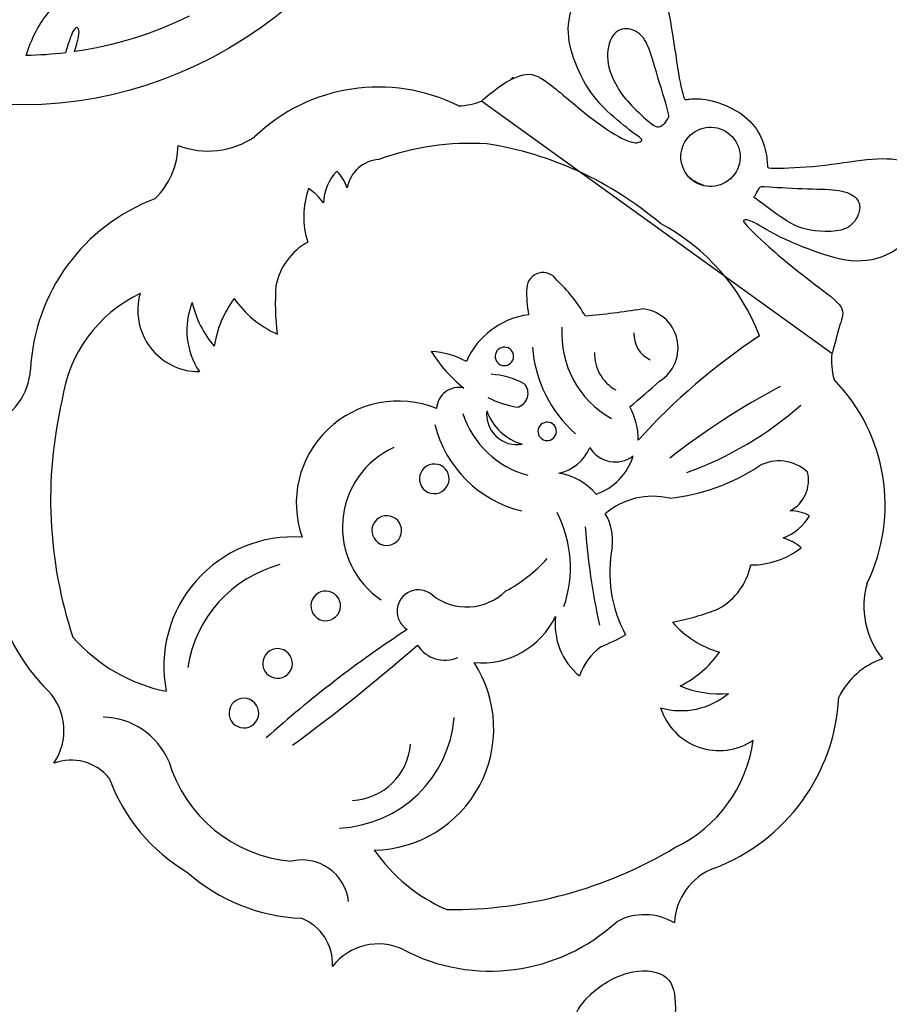
# Model space of a CAD drawing. Extents: x -200 to 398, y -113 to 362.
# Drawn here: x -132 to -67, y 136 to 209 of the extents above; entities that cross this region are included whole.
import ezdxf

# ---------------------------------------------------------------- set-up
doc = ezdxf.new("R2010")
doc.units = 0
doc.layers.get('0').update_dxf_attribs({"linetype": 'CONTINUOUS'})

msp = doc.modelspace()

# ---------------------------------------------------------------- linework, layer by layer
at = {"color": 1}
for p, q in [((-128.216293, 206.771071), (-128.216434, 206.771071)), ((-84.42864, 205.718297), (-84.42864, 205.718297)), ((-71.272513, 184.440407), (-97.313835, 203.186848)), ((-78.995072, 200.826483), (-78.995072, 200.826483)), ((-73.083392, 196.673244), (-73.083392, 196.673244)), ((-95.047675, 183.825219), (-95.047675, 183.825219)), ((-91.87053, 178.253785), (-91.87053, 178.253785)), ((-99.91979, 174.484933), (-99.91979, 174.484933)), ((-103.455385, 170.639994), (-103.455385, 170.639994)), ((-107.989765, 165.046237), (-107.989765, 165.046237)), ((-111.563827, 160.770824), (-111.563827, 160.770824)), ((-114.063498, 157.088332), (-114.063498, 157.088332))]:
    msp.add_line(p, q, dxfattribs=at)
for points in [[(-109.358035, 212.247565), (-120.6119, 201.299798), (-136.246108, 199.859787), (-149.310626, 208.567613)], [(-84.048346, 212.250443), (-83.70158, 211.328508), (-83.434738, 210.057351), (-83.201708, 208.679909)], [(-90.851792, 208.245004), (-90.891586, 209.088849), (-90.719571, 209.92386), (-90.245015, 210.814779)], [(-131.121009, 206.572979), (-130.614307, 208.235578), (-129.979081, 209.150966), (-129.377355, 209.872552)], [(-119.025077, 209.491947), (-121.713159, 208.171909), (-124.574356, 207.287678), (-127.538311, 206.860563)], [(-127.447604, 208.62496), (-127.537887, 208.571394), (-127.642733, 208.414112), (-127.773599, 208.094749)], [(-127.238647, 208.521836), (-127.281771, 208.62798), (-127.357434, 208.6783), (-127.447604, 208.62496)], [(-127.237518, 207.990384), (-127.185025, 208.254318), (-127.195749, 208.415946), (-127.238647, 208.521836)], [(-86.350658, 208.551865), (-86.790191, 208.617538), (-87.244146, 208.453708), (-87.547648, 208.02727)], [(-85.188072, 207.741153), (-85.485958, 208.191015), (-85.911013, 208.486192), (-86.350658, 208.551865)], [(-83.201708, 208.679909), (-82.968648, 207.302495), (-82.769343, 205.818712), (-82.608561, 204.901264)], [(-127.773599, 208.094749), (-127.873534, 207.851022), (-127.988681, 207.513118), (-128.216293, 206.771071)], [(-127.538311, 206.860563), (-127.362853, 207.498527), (-127.279795, 207.777644), (-127.237518, 207.990384)], [(-90.200395, 205.704355), (-90.560116, 206.548482), (-90.811858, 207.40116), (-90.851792, 208.245004)], [(-87.547648, 208.02727), (-87.851008, 207.60086), (-88.003832, 206.912012), (-87.928591, 206.216476)], [(-84.42864, 205.718297), (-84.719555, 206.686884), (-84.890187, 207.291291), (-85.188072, 207.741153)], [(-128.216434, 206.771071), (-129.180816, 206.655698), (-130.149882, 206.589574), (-131.121009, 206.572979)], [(-88.741476, 203.273632), (-89.37275, 204.024653), (-89.840675, 204.8602), (-90.200395, 205.704355)], [(-87.928591, 206.216476), (-87.853322, 205.520996), (-87.550075, 204.819052), (-87.236695, 204.27061)], [(-83.532585, 202.744663), (-83.726472, 203.417001), (-84.137698, 204.749739), (-84.42864, 205.718297)], [(-99.006293, 202.830571), (-104.034844, 205.340176), (-110.09757, 204.421909), (-114.157534, 200.536104)], [(-95.996816, 204.238973), (-95.29095, 204.728459), (-94.576392, 205.110024), (-93.979859, 205.169996)], [(-95.140216, 204.768083), (-95.08617, 204.834405), (-95.033423, 204.902195), (-94.982312, 204.971368)], [(-94.982312, 204.971368), (-94.970967, 204.935977), (-94.959311, 204.900643), (-94.947373, 204.865534)], [(-93.979859, 205.169996), (-93.383241, 205.229996), (-92.904479, 204.968433), (-92.088914, 204.330526)], [(-82.608561, 204.901264), (-82.447638, 203.983816), (-82.325238, 203.632731), (-82.264024, 203.457161)], [(-97.313835, 203.186848), (-96.930887, 203.540812), (-96.4657, 203.913768), (-95.996816, 204.238973)], [(-92.088914, 204.330526), (-91.273376, 203.692619), (-90.12095, 202.678312), (-89.115307, 201.901891)], [(-87.236695, 204.27061), (-86.923344, 203.722168), (-86.599917, 203.327452), (-86.157054, 202.86695)], [(-82.264024, 203.457161), (-82.202782, 203.28159), (-82.202782, 203.28159), (-82.005622, 203.312522)], [(-82.005622, 203.312522), (-81.808461, 203.343482), (-81.414168, 203.405373), (-80.855735, 203.333152)], [(-80.855735, 203.333152), (-80.297274, 203.260875), (-79.574672, 203.054402), (-78.91193, 202.746102)], [(-99.006321, 202.830571), (-98.419468, 202.855943), (-97.84842, 202.978314), (-97.313835, 203.186848)], [(-86.727877, 201.384464), (-87.315322, 201.856171), (-88.110173, 202.522638), (-88.741476, 203.273632)], [(-86.157054, 202.86695), (-85.714163, 202.406476), (-85.151778, 201.880272), (-84.801936, 201.591785)], [(-83.418482, 201.96271), (-83.361982, 202.060217), (-83.338614, 202.072296), (-83.532585, 202.744663)], [(-78.91193, 202.746102), (-78.249131, 202.437746), (-77.645994, 202.027367), (-77.194325, 201.509094)], [(-89.115307, 201.901891), (-88.109665, 201.125469), (-87.250778, 200.586961), (-86.670924, 200.324522)], [(-83.696584, 201.541239), (-83.564617, 201.682265), (-83.474983, 201.865202), (-83.418482, 201.96271)], [(-85.570173, 200.497242), (-85.76025, 200.635757), (-86.140375, 200.91273), (-86.727877, 201.384464)], [(-84.801936, 201.591785), (-84.452008, 201.303382), (-84.314538, 201.252695), (-84.158751, 201.276853)], [(-84.158751, 201.276853), (-84.002852, 201.30104), (-83.828523, 201.400212), (-83.696584, 201.541239)], [(-82.068642, 200.343939), (-81.353096, 201.32596), (-79.977065, 201.542001), (-78.995072, 200.826483)], [(-77.194325, 201.509094), (-76.7426, 200.990793), (-76.442288, 200.364654), (-76.276821, 199.793013)], [(-119.842393, 199.895178), (-117.956245, 199.169838), (-115.834978, 199.408994), (-114.157534, 200.536104)], [(-85.398271, 200.313798), (-85.380068, 200.358728), (-85.380068, 200.358728), (-85.570173, 200.497242)], [(-78.995072, 200.826483), (-78.013052, 200.110937), (-77.797039, 198.734849), (-78.512585, 197.752829)], [(-121.56852, 195.935064), (-120.495258, 196.97731), (-119.8753, 198.399823), (-119.842393, 199.895178)], [(-96.905882, 200.010409), (-99.635649, 200.176328), (-102.37058, 199.781386), (-104.941963, 198.850194)], [(-84.018233, 194.09506), (-87.68286, 197.222957), (-92.144794, 199.271128), (-96.905882, 200.010409)], [(-86.670924, 200.324522), (-86.091014, 200.062028), (-85.790109, 200.075574), (-85.621453, 200.127306)], [(-85.621453, 200.127306), (-85.452825, 200.179037), (-85.416475, 200.26884), (-85.398271, 200.313798)], [(-81.586211, 197.27037), (-82.568232, 197.985888), (-82.78416, 199.361947), (-82.068642, 200.343939)], [(-76.276821, 199.793013), (-76.111326, 199.221344), (-76.080676, 198.704398), (-76.065352, 198.445854)], [(-49.757725, 155.481302), (-64.491164, 165.241647), (-68.522652, 185.097759), (-58.762279, 199.831198)], [(-68.671271, 198.848952), (-67.602552, 198.957833), (-66.708613, 198.946601), (-65.858954, 198.734906)], [(-104.941963, 198.850194), (-106.106468, 198.758951), (-107.065431, 197.8995), (-107.283391, 196.751956)], [(-76.065352, 198.445854), (-76.049999, 198.18731), (-76.049999, 198.18731), (-75.412882, 198.203171)], [(-75.412882, 198.203171), (-74.775653, 198.219004), (-73.501194, 198.250725), (-72.242313, 198.380999)], [(-72.242313, 198.380999), (-70.983433, 198.511273), (-69.739905, 198.740127), (-68.671271, 198.848952)], [(-108.063933, 197.986932), (-108.661623, 197.344651), (-109.00918, 196.509019), (-109.04316, 195.632324)], [(-107.28325, 196.752154), (-107.444794, 197.218385), (-107.711974, 197.641041), (-108.063933, 197.986932)], [(-81.708837, 197.328818), (-81.793447, 197.428697), (-81.87975, 197.52691), (-81.96738, 197.623317)], [(-78.512585, 197.752829), (-79.228132, 196.770837), (-80.604219, 196.554824), (-81.586211, 197.27037)], [(-80.794945, 196.906416), (-81.091701, 197.059804), (-81.396586, 197.200774), (-81.708837, 197.328818)], [(-76.808669, 196.487824), (-76.727558, 196.624138), (-76.650511, 196.73982), (-76.601405, 196.797281)], [(-76.601405, 196.797281), (-76.552242, 196.854685), (-76.531103, 196.853838), (-75.910807, 196.816528)], [(-75.910807, 196.816528), (-75.290426, 196.779219), (-74.071113, 196.705502), (-73.083392, 196.673244)], [(-110.145378, 196.686509), (-110.605852, 195.406631), (-110.630349, 194.010111), (-110.215116, 192.714739)], [(-109.04316, 195.632324), (-109.342992, 196.048263), (-109.716683, 196.405528), (-110.145548, 196.68665)], [(-76.965076, 195.968592), (-77.060129, 196.037849), (-77.060129, 196.037849), (-77.01757, 196.116222)], [(-77.01757, 196.116222), (-76.974982, 196.194652), (-76.889779, 196.351511), (-76.808669, 196.487824)], [(-73.083392, 196.673244), (-72.095614, 196.641071), (-71.339569, 196.6503), (-70.747213, 196.549687)], [(-70.747213, 196.549687), (-70.154856, 196.449075), (-69.726246, 196.23865), (-69.476197, 195.972797)], [(-121.56852, 195.935064), (-126.897694, 193.919687), (-130.526846, 188.939029), (-130.812455, 183.248639)], [(-76.340236, 195.513311), (-76.680032, 195.760876), (-76.870052, 195.899334), (-76.965076, 195.968592)], [(-71.333614, 193.513625), (-73.728016, 193.417359), (-74.511577, 194.180827), (-76.340236, 195.513311)], [(-69.476197, 195.972797), (-69.226091, 195.706915), (-69.154717, 195.385662), (-69.240852, 195.002799)], [(-69.240852, 195.002799), (-69.326958, 194.620021), (-69.570713, 194.175719), (-69.946887, 193.904108)], [(-76.659627, 185.750934), (-78.016523, 189.334253), (-80.632469, 192.300634), (-84.018233, 194.09506)], [(-77.796249, 194.352813), (-77.88275, 194.313979), (-77.891442, 194.262107), (-77.557207, 193.902161)], [(-77.161842, 194.225108), (-77.545551, 194.417414), (-77.709748, 194.391619), (-77.796249, 194.352813)], [(-77.557207, 193.902161), (-77.222943, 193.542186), (-76.54575, 192.874138), (-75.638688, 192.082251)], [(-75.234856, 193.155683), (-76.175052, 193.622507), (-76.778132, 194.03283), (-77.161842, 194.225108)], [(-69.946887, 193.904108), (-70.322948, 193.632526), (-70.8314, 193.533804), (-71.333614, 193.513625)], [(-71.873731, 191.797884), (-73.017211, 192.165478), (-74.294577, 192.688803), (-75.234856, 193.155683)], [(-110.215116, 192.714739), (-111.436658, 192.031874), (-112.298452, 190.849165), (-112.574183, 189.477142)], [(-65.761418, 192.698426), (-66.63532, 191.93843), (-67.673135, 191.472481), (-68.696953, 191.345453)], [(-75.638688, 192.082251), (-74.731598, 191.290363), (-73.594666, 190.374637), (-72.639118, 189.649269)], [(-68.696953, 191.345453), (-69.720658, 191.218425), (-70.730223, 191.430317), (-71.873731, 191.797884)], [(-93.041103, 190.415813), (-93.551079, 190.283056), (-93.917121, 189.836354), (-93.94698, 189.310208)], [(-91.711413, 189.891811), (-91.993776, 190.336678), (-92.531297, 190.548373), (-93.041103, 190.415813)], [(-112.574183, 189.477142), (-112.661813, 188.280209), (-112.629357, 187.077689), (-112.477663, 185.887162)], [(-89.602423, 187.232036), (-90.168476, 188.219052), (-90.879507, 189.1157), (-91.711413, 189.891811)], [(-72.639118, 189.649269), (-71.68357, 188.923902), (-70.909378, 188.388893), (-70.618463, 187.929548)], [(-122.663938, 188.900788), (-125.82175, 187.392677), (-128.006743, 184.394009), (-128.47478, 180.926006)], [(-122.663938, 188.900788), (-123.054025, 187.523515), (-122.775049, 186.043062), (-121.910771, 184.902038)], [(-93.94698, 189.310208), (-93.967046, 188.643881), (-93.918786, 187.977216), (-93.802369, 187.320597)], [(-118.79611, 188.223059), (-119.472738, 186.530262), (-119.274421, 184.612873), (-118.265307, 183.094715)], [(-118.79611, 188.223059), (-118.521395, 187.0237), (-117.959434, 185.909119), (-117.158488, 184.975048)], [(-115.674676, 188.530202), (-116.450618, 187.483214), (-116.960029, 186.263139), (-117.158488, 184.975048)], [(-115.674676, 188.530202), (-114.882112, 187.362818), (-113.773006, 186.446104), (-112.477663, 185.887162)], [(-93.802369, 187.320597), (-95.845715, 187.05576), (-97.600036, 185.737754), (-98.423617, 183.849038)], [(-89.602282, 187.232234), (-88.196984, 187.360447), (-86.796682, 187.537034), (-85.403408, 187.761513)], [(-82.78289, 185.556059), (-83.084952, 186.782258), (-84.143765, 187.67346), (-85.403408, 187.761513)], [(-70.618463, 187.929548), (-70.32752, 187.470175), (-70.51977, 187.08655), (-70.681906, 186.564468)], [(-70.681906, 186.564468), (-70.844015, 186.042441), (-70.976095, 185.382041), (-71.205824, 184.647388)], [(-91.327196, 186.387938), (-91.50652, 183.611548), (-90.079096, 180.977992), (-87.655033, 179.612713)], [(-85.986818, 185.981368), (-86.015012, 185.134335), (-85.543842, 184.349446), (-84.782773, 183.976518)], [(-76.659458, 185.750793), (-79.967497, 183.555132), (-82.98911, 180.956402), (-85.654783, 178.01415)], [(-84.079927, 182.386055), (-83.00497, 183.049108), (-82.481025, 184.329945), (-82.78289, 185.556059)], [(-121.910771, 184.902038), (-121.046353, 183.761211), (-119.696738, 183.091892), (-118.265307, 183.094715)], [(-101.038096, 184.601584), (-100.39302, 183.558378), (-99.570399, 182.635737), (-98.607682, 181.875628)], [(-98.423617, 183.849038), (-99.232579, 184.280471), (-100.12347, 184.536955), (-101.038096, 184.601584)], [(-96.155849, 184.632656), (-96.378691, 184.32684), (-96.311353, 183.897863), (-96.00534, 183.674879)], [(-95.197874, 184.783053), (-95.503887, 185.006036), (-95.932865, 184.938698), (-96.155849, 184.632656)], [(-95.047675, 183.825219), (-94.824691, 184.131232), (-94.892029, 184.560182), (-95.197874, 184.783053)], [(-93.526977, 184.916318), (-93.322309, 182.440552), (-92.175725, 180.137675), (-90.323388, 178.482498)], [(-88.899153, 184.516296), (-88.935391, 183.371575), (-88.333326, 182.301388), (-87.336545, 181.737818)], [(-71.272654, 184.440407), (-71.338045, 183.798323), (-71.285975, 183.142043), (-71.110771, 182.504503)], [(-71.205824, 184.647388), (-71.227216, 184.578921), (-71.249512, 184.509749), (-71.272513, 184.440407)], [(-96.00534, 183.674879), (-95.699495, 183.452036), (-95.270518, 183.519374), (-95.047675, 183.825219)], [(-133.778752, 179.177724), (-132.071054, 179.827654), (-130.907903, 181.423931), (-130.812455, 183.248639)], [(-94.132146, 182.198066), (-94.887796, 182.605116), (-95.722468, 182.844214), (-96.578956, 182.898711)], [(-93.889463, 181.173967), (-93.781344, 181.534223), (-93.873969, 181.924706), (-94.132146, 182.198066)], [(-86.286679, 180.469625), (-85.546015, 181.102706), (-84.810261, 181.741572), (-84.079588, 182.386111)], [(-68.652418, 167.378832), (-66.19748, 172.434109), (-67.181137, 178.486731), (-71.110771, 182.504475)], [(-100.648036, 180.360602), (-103.413137, 181.473941), (-106.573941, 180.8642), (-108.726337, 178.802086)], [(-99.975501, 181.586237), (-100.367564, 181.295125), (-100.613154, 180.847548), (-100.648036, 180.360602)], [(-98.607682, 181.875628), (-99.084017, 181.983041), (-99.583409, 181.877321), (-99.975501, 181.586237)], [(-75.11113, 181.988827), (-78.003795, 180.468044), (-80.750015, 178.683666), (-83.31502, 176.658637)], [(-128.47478, 180.926006), (-129.82606, 175.112341), (-129.544318, 169.038552), (-127.66071, 163.374917)], [(-96.829626, 181.171568), (-96.140891, 180.834679), (-95.409738, 180.592956), (-94.655838, 180.452974)], [(-94.655838, 180.452974), (-94.289908, 180.539023), (-93.997611, 180.813992), (-93.889463, 181.173967)], [(-98.695623, 179.976611), (-97.953378, 177.737036), (-96.139931, 176.017428), (-93.86412, 175.395015)], [(-96.912232, 180.193414), (-96.992892, 179.48433), (-96.73432, 178.778549), (-96.214494, 178.289514)], [(-96.912063, 180.193273), (-96.482098, 178.989397), (-95.499738, 178.065317), (-94.271677, 177.709802)], [(-85.654783, 178.01415), (-85.663617, 178.871767), (-85.880561, 179.71437), (-86.286679, 180.469625)], [(-82.04739, 175.608065), (-78.932871, 176.728628), (-76.05745, 178.426957), (-73.572285, 180.613445)], [(-92.020842, 179.211422), (-92.326855, 179.434405), (-92.755664, 179.366954), (-92.978506, 179.06111)], [(-91.87053, 178.253785), (-91.647659, 178.559601), (-91.714828, 178.988438), (-92.020842, 179.211422)], [(-108.726337, 178.802086), (-110.878564, 176.739832), (-111.622981, 173.607899), (-110.628458, 170.797954)], [(-100.776984, 179.158787), (-99.977109, 175.987174), (-97.486752, 173.51883), (-94.307858, 172.747404)], [(-92.978506, 179.06111), (-93.20149, 178.755096), (-93.134321, 178.32626), (-92.828308, 178.103276)], [(-96.214494, 178.289514), (-95.6945, 177.800677), (-94.974466, 177.585652), (-94.271677, 177.709802)], [(-92.828308, 178.103276), (-92.522294, 177.880292), (-92.093486, 177.947772), (-91.87053, 178.253785)], [(-103.823234, 177.452754), (-105.969929, 176.477845), (-107.420071, 174.41641), (-107.612039, 172.066656)], [(-91.569173, 175.566493), (-90.526475, 175.76038), (-89.656497, 176.476406), (-89.265337, 177.46218)], [(-89.265337, 177.46218), (-88.942757, 176.92274), (-88.405688, 176.546143), (-87.788694, 176.426763)], [(-100.161513, 176.024879), (-100.653483, 176.383357), (-101.342839, 176.274984), (-101.70129, 175.783042)], [(-88.788833, 174.001882), (-87.464928, 174.444067), (-86.437583, 175.500312), (-86.032114, 176.835844)], [(-87.788694, 176.426763), (-87.171643, 176.307073), (-86.532805, 176.45586), (-86.032114, 176.835844)], [(-73.08088, 175.634622), (-74.066456, 176.554666), (-75.533673, 176.731761), (-76.709637, 176.072602)], [(-101.70129, 175.783042), (-102.059768, 175.291073), (-101.951564, 174.601858), (-101.459623, 174.243379)], [(-99.91979, 174.484933), (-99.56134, 174.976875), (-99.669572, 175.666428), (-100.161513, 176.024879)], [(-88.788833, 174.001882), (-89.503222, 174.833732), (-90.487556, 175.387677), (-91.569173, 175.566493)], [(-83.321229, 173.691409), (-80.958718, 173.945296), (-78.69143, 174.761793), (-76.709637, 176.072602)], [(-74.360786, 172.762898), (-73.335219, 173.32198), (-72.811076, 174.498282), (-73.08088, 175.634622)], [(-132.387058, 175.11999), (-134.842448, 169.79313), (-133.686409, 163.497994), (-129.49888, 159.390927)], [(-101.459623, 174.243379), (-100.967653, 173.884929), (-100.27824, 173.992992), (-99.91979, 174.484933)], [(-83.321229, 173.691409), (-85.010329, 174.094902), (-86.790586, 173.665557), (-88.110286, 172.536584)], [(-91.180327, 165.65197), (-90.396512, 167.94957), (-90.580746, 170.467105), (-91.690924, 172.625964)], [(-72.946232, 172.398408), (-73.38314, 172.627346), (-73.867349, 172.752173), (-74.360645, 172.763095)], [(-107.612039, 172.066656), (-107.803978, 169.716563), (-106.707771, 167.447101), (-104.747455, 166.136743)], [(-105.236772, 171.938273), (-105.595222, 171.446331), (-105.48699, 170.756778), (-104.99502, 170.398327)], [(-103.696939, 172.179827), (-104.188881, 172.538277), (-104.878293, 172.430214), (-105.236772, 171.938273)], [(-103.455385, 170.639994), (-103.096935, 171.131936), (-103.204998, 171.821376), (-103.696939, 172.179827)], [(-87.588062, 170.066321), (-87.478052, 170.925067), (-87.662089, 171.795666), (-88.110286, 172.536584)], [(-74.887384, 170.744727), (-74.063267, 171.04566), (-73.374306, 171.632541), (-72.946232, 172.398408)], [(-89.591896, 171.562776), (-89.415987, 169.109644), (-89.063407, 166.672175), (-88.537034, 164.269702)], [(-110.628458, 170.797954), (-113.612083, 171.003835), (-116.521428, 169.809301), (-118.499382, 167.566199)], [(-104.99502, 170.398327), (-104.503079, 170.039848), (-103.813836, 170.148052), (-103.455385, 170.639994)], [(-73.54618, 170.018512), (-73.945016, 170.3405), (-74.399592, 170.586739), (-74.887384, 170.744727)], [(-87.588062, 170.066321), (-88.026748, 167.844103), (-87.675579, 165.538489), (-86.595627, 163.547411)], [(-77.305577, 168.735192), (-75.945266, 168.736885), (-74.623422, 169.188017), (-73.54618, 170.018512)], [(-95.497904, 166.808235), (-94.341583, 167.418343), (-93.304868, 168.231707), (-92.437289, 169.209692)], [(-112.279232, 168.759942), (-115.879513, 167.804733), (-118.567652, 164.801945), (-119.12044, 161.11855)], [(-79.664645, 165.497595), (-78.443074, 166.18046), (-77.581308, 167.363168), (-77.305577, 168.735192)], [(-118.499382, 167.566199), (-120.477336, 165.323097), (-121.29849, 162.287063), (-120.720781, 159.352883)], [(-108.231517, 166.586182), (-108.723458, 166.944661), (-109.412814, 166.836288), (-109.771293, 166.344346)], [(-102.598333, 166.770502), (-103.150303, 166.543115), (-103.527916, 166.02487), (-103.575245, 165.429777)], [(-100.9604, 166.506765), (-101.41331, 166.895949), (-102.046222, 166.998057), (-102.598333, 166.770502)], [(-100.9604, 166.506765), (-99.32258, 165.22034), (-96.984143, 165.349315), (-95.497904, 166.808235)], [(-68.652418, 167.378832), (-69.211388, 165.436691), (-68.789098, 163.344183), (-67.520735, 161.770991)], [(-109.771293, 166.344346), (-110.129743, 165.852376), (-110.021539, 165.163161), (-109.529598, 164.804683)], [(-107.989765, 165.046237), (-107.631315, 165.538178), (-107.739547, 166.227732), (-108.231517, 166.586182)], [(-103.575245, 165.429777), (-103.622546, 164.834711), (-103.331574, 164.263324), (-102.822361, 163.951412)], [(-83.111538, 164.489525), (-81.931764, 164.709884), (-80.777165, 165.04745), (-79.664645, 165.497595)], [(-109.529598, 164.804683), (-109.037656, 164.446232), (-108.348244, 164.554295), (-107.989765, 165.046237)], [(-97.843001, 161.481798), (-95.312738, 161.262737), (-92.910688, 162.630838), (-91.808215, 164.9187)], [(-91.808074, 164.91887), (-91.999449, 163.237672), (-91.327337, 161.573774), (-90.021918, 160.497351)], [(-102.822361, 163.951412), (-106.506038, 161.529889), (-110.005763, 158.839069), (-113.292551, 155.901192)], [(-83.111538, 164.489525), (-82.182575, 163.427749), (-80.970148, 162.652879), (-79.616244, 162.256216)], [(-127.66071, 163.374917), (-125.848928, 161.3119), (-123.41146, 159.899068), (-120.720781, 159.352883)], [(-88.447174, 162.658524), (-87.813106, 162.918535), (-87.194954, 163.215433), (-86.595627, 163.547411)], [(-111.805381, 162.310657), (-112.297323, 162.669107), (-112.986876, 162.560875), (-113.345327, 162.068933)], [(-111.333619, 155.344707), (-108.149108, 157.702024), (-105.056122, 160.180697), (-102.061772, 162.775166)], [(-102.061772, 162.775166), (-101.419575, 161.779853), (-100.153978, 161.391995), (-99.064403, 161.856364)], [(-88.447174, 162.658524), (-89.177481, 162.112875), (-89.726262, 161.359709), (-90.021918, 160.497351)], [(-113.345327, 162.068933), (-113.703806, 161.576964), (-113.595432, 160.887608), (-113.103462, 160.529157)], [(-111.563827, 160.770824), (-111.205377, 161.262766), (-111.313412, 161.952178), (-111.805381, 162.310657)], [(-82.545597, 159.754372), (-81.380415, 160.337782), (-80.374942, 161.196669), (-79.616385, 162.256047)], [(-67.520735, 161.770991), (-68.934274, 161.281618), (-70.098412, 160.255627), (-70.761691, 158.914677)], [(-97.461578, 152.331138), (-95.916694, 155.223887), (-96.062602, 158.727422), (-97.842945, 161.481488)], [(-113.103462, 160.529157), (-112.611521, 160.170678), (-111.922278, 160.278882), (-111.563827, 160.770824)], [(-82.545597, 159.754372), (-81.411233, 159.278264), (-80.178063, 159.084828), (-78.952231, 159.190831)], [(-129.073204, 154.007876), (-127.9306, 155.678858), (-128.108004, 157.920351), (-129.49888, 159.390927)], [(-114.305052, 158.628165), (-114.796993, 158.986615), (-115.486434, 158.878552), (-115.844884, 158.386611)], [(-83.996361, 158.124652), (-82.242067, 157.629239), (-80.356117, 158.027934), (-78.952062, 159.19069)], [(-80.005456, 146.228139), (-74.676452, 148.243629), (-71.0473, 153.224286), (-70.761521, 158.914536)], [(-115.844884, 158.386611), (-116.203335, 157.894669), (-116.095103, 157.205116), (-115.603161, 156.846665)], [(-114.063498, 157.088332), (-113.705047, 157.580274), (-113.81311, 158.269714), (-114.305052, 158.628165)], [(-83.996361, 158.124652), (-83.560497, 156.761208), (-82.50984, 155.681567), (-81.15904, 155.20828)], [(-120.543348, 154.158498), (-121.379121, 156.11269), (-123.283162, 157.395079), (-125.408182, 157.434703)], [(-107.858447, 149.198979), (-103.35466, 149.403929), (-99.702818, 152.919769), (-99.327067, 157.412549)], [(-115.603161, 156.846665), (-115.111191, 156.488186), (-114.421976, 156.59639), (-114.063498, 157.088332)], [(-106.892005, 151.253246), (-104.606485, 151.358854), (-102.756575, 153.148736), (-102.575755, 155.42943)], [(-82.932834, 147.741866), (-79.774852, 149.249836), (-77.590001, 152.248334), (-77.12202, 155.716647)], [(-81.15904, 155.20828), (-79.80807, 154.735163), (-78.313534, 154.923321), (-77.12202, 155.716647)], [(-124.957473, 152.893212), (-125.945646, 154.113089), (-127.604351, 154.562471), (-129.073204, 154.007876)], [(-120.543348, 154.158498), (-119.315286, 150.057245), (-115.715909, 147.115756), (-111.452688, 146.72866)], [(-124.957473, 152.893212), (-123.881021, 149.960499), (-121.824976, 147.489531), (-119.136837, 145.898249)], [(-105.278626, 147.558873), (-101.999457, 147.611084), (-99.006604, 149.438219), (-97.461578, 152.331138)], [(-99.889056, 143.139104), (-93.920874, 143.081502), (-88.052854, 144.674308), (-82.932834, 147.741866)], [(-105.278626, 147.558873), (-103.919895, 145.62074), (-102.05593, 144.092027), (-99.889056, 143.139104)], [(-108.643448, 146.201892), (-109.461018, 146.772066), (-110.48396, 146.963948), (-111.452688, 146.72866)], [(-119.136837, 145.898249), (-116.798429, 143.826964), (-113.816356, 142.62687), (-110.695063, 142.500886)], [(-107.177953, 143.74828), (-107.292084, 144.738429), (-107.825766, 145.631888), (-108.643448, 146.201892)], [(-80.005654, 146.228252), (-81.713352, 145.578322), (-82.876503, 143.982045), (-82.971922, 142.157337)], [(-82.971753, 142.157196), (-84.287953, 142.936016), (-85.916177, 142.966863), (-87.260853, 142.238504)], [(-108.372797, 138.924538), (-108.294932, 140.492649), (-109.230922, 141.933902), (-110.695063, 142.500886)], [(-103.118214, 140.16863), (-97.925636, 137.440924), (-91.579248, 138.269416), (-87.260712, 142.238674)], [(-103.118214, 140.16863), (-104.94422, 141.042051), (-107.132261, 140.524145), (-108.372995, 138.924651)], [(-89.242138, 136.798248), (-88.510336, 137.493558), (-87.473649, 138.14631), (-86.448251, 138.429972)], [(-86.448251, 138.429972), (-85.422825, 138.713577), (-84.408518, 138.62812), (-83.789605, 138.24633)], [(-83.789605, 138.24633), (-83.170578, 137.864483), (-82.946889, 137.186331), (-82.909325, 136.202081)], [(-90.629881, 134.551928), (-90.400999, 135.365095), (-89.973912, 136.102965), (-89.242138, 136.798248)], [(-82.909325, 136.202081), (-82.871677, 135.217803), (-83.020239, 133.927455), (-83.234417, 132.546965)]]:
    msp.add_open_spline(points, degree=3, dxfattribs=at)

doc.saveas('drawing.dxf')
